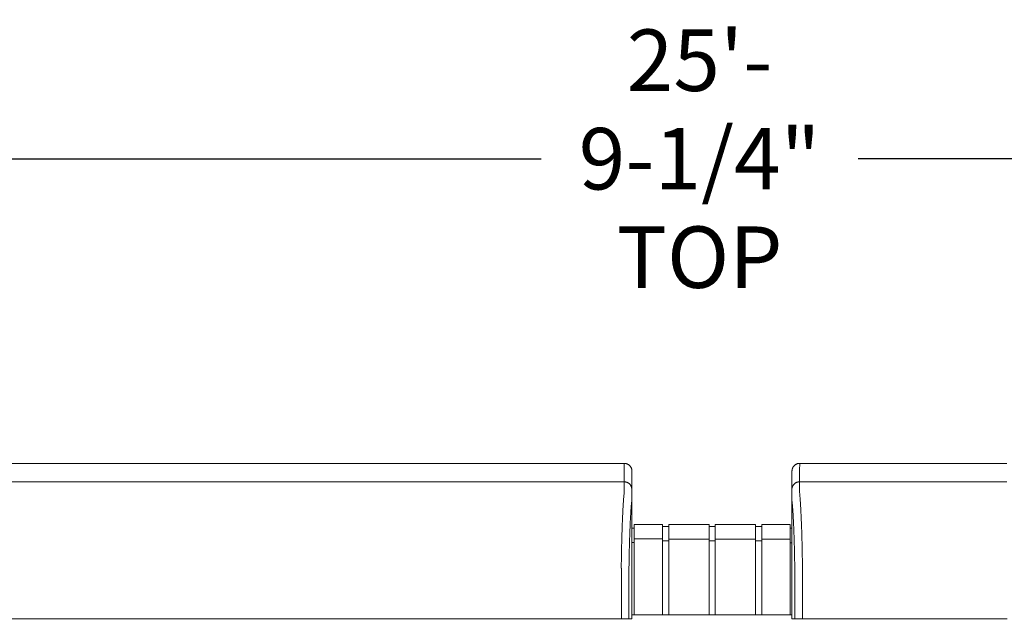
# Model space of a CAD drawing. Units: inches. Extents: x -38 to 520, y 123 to 358.
# Drawn here: x 219 to 251, y 232 to 252 of the extents above; entities that cross this region are included whole.
import ezdxf

# ---------------------------------------------------------------- set-up
doc = ezdxf.new("R2010")
doc.units = ezdxf.units.IN
doc.header["$MEASUREMENT"] = 0
doc.header["$PDMODE"] = 2
doc.header["$PDSIZE"] = 0.03
doc.layers.add('Unnamed [1]', color=7, linetype='Continuous', lineweight=0)
doc.styles.add('CK_TEXT_STYLE_0028', font='times.ttf', dxfattribs={"width": 0.75, "height": 2})
doc.styles.add('CK_TEXT_STYLE_0029', font='txt', dxfattribs={"width": 0.75, "height": 2})
doc.dimstyles.new('KEYCREATOR_DIMSTYLE', dxfattribs={"dimtxt": 2, "dimasz": 2, "dimexe": 0.5, "dimexo": 0.5, "dimgap": 0.5, "dimtad": 0, "dimtih": 1, "dimtoh": 1, "dimdec": 3, "dimzin": 4, "dimdsep": 46, "dimtxsty": 'CK_TEXT_STYLE_0028', "dimsah": 1, "dimcen": 0, "dimadec": 3, "dimazin": 0, "dimtfac": 1, "dimtdec": 3, "dimtofl": 0, "dimtmove": 0, "dimatfit": 3, "dimfxl": 1, "dimtolj": 1, "dimtzin": 0, "dimarcsym": 0})

# ---------------------------------------------------------------- blocks, each defined once
blk = doc.blocks.new('*D14')
at = {"layer": 'Defpoints', "color": 0}
for p in [(396.099, 246.991), (86.969, 234.536), (396.099, 234.527)]:
    blk.add_point(p, dxfattribs=at)
at = {"layer": 'Unnamed [1]', "color": 18, "lineweight": -2, "true_color": 0x000000}
for p, q in [((86.969, 235.036), (86.969, 247.491)), ((396.099, 235.027), (396.099, 247.491)), ((88.969, 246.991), (235.961, 246.991)), ((394.099, 246.991), (246.259, 246.991))]:
    blk.add_line(p, q, dxfattribs=at)
at = {"layer": 'Unnamed [1]', "color": 18, "true_color": 0x000000}
for points in [[(88.969, 247.324), (88.969, 246.658), (86.969, 246.991)], [(394.099, 246.658), (394.099, 247.324), (396.099, 246.991)]]:
    blk.add_solid(points, dxfattribs=at)
at = {"layer": 'Unnamed [1]', "color": 18, "lineweight": 0, "true_color": 0x000000, "insert": (241.11, 246.991), "char_height": 2, "attachment_point": 5, "line_spacing_factor": 0.96, "style": 'CK_TEXT_STYLE_0029'}
blk.add_mtext('\\A1;25\'- 9-1/4"\\P{TOP}', dxfattribs=at)

msp = doc.modelspace()

# ---------------------------------------------------------------- linework, layer by layer
at = {"layer": 'Unnamed [1]', "color": 18, "linetype": 'Continuous', "lineweight": 0, "true_color": 0x000000}
for p, q in [((238.9121318, 236.8382028), (238.9121325, 236.8380566)), ((238.9121325, 236.8382027), (238.9121322, 236.8381297)), ((244.1121319, 236.8382467), (244.1121326, 236.8381005)), ((238.9080575, 234.9804981), (238.9863691, 234.9804981)), ((238.9863691, 235.1004981), (238.9863691, 234.5779668)), ((238.9863691, 235.1004981), (239.9063691, 235.1004981)), ((239.9063691, 235.1004981), (239.9063691, 234.5779668)), ((239.9063691, 235.0404981), (240.1163691, 235.0404981)), ((240.1163691, 235.1004981), (240.1163691, 234.5779668)), ((240.1163691, 235.1004981), (241.4163691, 235.1004981)), ((241.4163691, 235.1004981), (241.4163691, 234.5779668)), ((241.4163691, 235.1004981), (241.4163691, 234.5779668)), ((241.4163691, 235.0404981), (241.6213691, 235.0404981)), ((241.6213691, 235.1004981), (241.6213691, 234.5779668)), ((241.6213691, 235.1004981), (242.9213691, 235.1004981)), ((241.6213691, 235.1004981), (242.9213691, 235.1004981)), ((242.9213691, 235.1004981), (242.9213691, 234.5779668)), ((242.9213691, 235.0404981), (243.1313691, 235.0404981)), ((243.1313691, 235.1004981), (243.1313691, 234.5779668)), ((243.1313691, 235.1004981), (244.0513691, 235.1004981)), ((244.0513691, 235.1004981), (244.0513691, 234.5779668)), ((244.0513691, 234.9804981), (244.1094178, 234.9804981)), ((238.9863691, 234.5118859), (238.9080368, 234.5118859)), ((239.9063691, 234.6318859), (238.9863691, 234.6318859)), ((238.9863691, 234.5776574), (238.9863691, 232.164208)), ((239.9063691, 234.5776574), (239.9063691, 232.164208)), ((240.1163691, 234.5718859), (239.9063691, 234.5718859)), ((240.1163691, 234.6282859), (241.4163691, 234.6282859)), ((240.1163691, 234.5776574), (240.1163691, 232.164208)), ((241.4163691, 234.5776574), (241.4163691, 232.164208)), ((241.4163691, 234.5776574), (241.4163691, 232.164208)), ((241.6182896, 234.5668859), (241.4163691, 234.5668859)), ((242.9213691, 234.6282859), (241.6213691, 234.6282859)), ((242.9213691, 234.6282859), (241.6213691, 234.6282859)), ((241.6213691, 234.5776574), (241.6213691, 232.164208)), ((242.9213691, 234.5776574), (242.9213691, 232.164208)), ((242.9213691, 234.5668859), (243.1313691, 234.5668859)), ((243.1313691, 234.6282859), (244.0513691, 234.6282859)), ((243.1313691, 234.5776574), (243.1313691, 232.164208)), ((244.0513691, 234.5776574), (244.0513691, 232.164208)), ((244.0513707, 234.5082859), (244.1093969, 234.5082859)), ((238.9093969, 234.3381661), (238.9092535, 232.5381649)), ((244.1093966, 234.3382102), (244.1092565, 232.6754196)), ((227.3282512, 232.0186813), (227.3282512, 232.0374223)), ((227.3282512, 232.0186813), (227.3282512, 232.0374223)), ((235.3282512, 232.0381722), (235.3282512, 232.0186813)), ((235.3282512, 232.0381722), (235.3282512, 232.0186813)), ((244.1095265, 232.164208), (238.907894, 232.164208)), ((238.909253, 232.164208), (244.1095358, 232.164208))]:
    msp.add_line(p, q, dxfattribs=at)
at = {"layer": 'Unnamed [1]', "color": 18, "linetype": 'Continuous', "lineweight": 0}
for points in [[(238.6621325, 237.0881666), (238.672056, 237.0879698), (238.6819283, 237.0873822), (238.6917389, 237.0864084), (238.7014773, 237.0850525), (238.711133, 237.0833189), (238.7206956, 237.0812121), (238.7301544, 237.0787363), (238.7394991, 237.0758959), (238.748719, 237.0726952), (238.7578039, 237.0691386), (238.766743, 237.0652304), (238.775526, 237.060975), (238.7841424, 237.0563767), (238.7925816, 237.0514399), (238.8008331, 237.046169), (238.8088866, 237.0405682), (238.8167314, 237.0346419), (238.824357, 237.0283945), (238.8317531, 237.0218303), (238.838909, 237.0149537), (238.8457866, 237.0077988), (238.8523517, 237.0004038), (238.8586, 236.9927792), (238.8645271, 236.9849356), (238.8701287, 236.9768833), (238.8754004, 236.9686329), (238.8803379, 236.9601949), (238.8849368, 236.9515798), (238.8891927, 236.9427981), (238.8931014, 236.9338602), (238.8966585, 236.9247767), (238.8998597, 236.9155581), (238.9027005, 236.9062148), (238.9051766, 236.8967573), (238.9072837, 236.8871962), (238.9090175, 236.8775419), (238.9103735, 236.8678049), (238.9113475, 236.8579957), (238.911935, 236.8481249), (238.9121318, 236.8382028)], [(238.6621325, 237.0881666), (238.672056, 237.0879698), (238.6819283, 237.0873822), (238.6917389, 237.0864084), (238.7014773, 237.0850525), (238.7111331, 237.0833189), (238.7206956, 237.0812121), (238.7301544, 237.0787363), (238.7394991, 237.0758959), (238.7487191, 237.0726952), (238.7578039, 237.0691386), (238.7667431, 237.0652304), (238.7755261, 237.060975), (238.7841425, 237.0563767), (238.7925817, 237.0514399), (238.8008333, 237.046169), (238.8088867, 237.0405682), (238.8167315, 237.0346419), (238.8243572, 237.0283945), (238.8317533, 237.0218303), (238.8389092, 237.0149537), (238.8457868, 237.0077988), (238.852352, 237.0004038), (238.8586003, 236.9927792), (238.8645274, 236.9849356), (238.870129, 236.9768833), (238.8754007, 236.9686329), (238.8803382, 236.9601949), (238.8849371, 236.9515798), (238.8891931, 236.9427981), (238.8931019, 236.9338602), (238.896659, 236.9247767), (238.8998601, 236.9155581), (238.9027009, 236.9062148), (238.9051771, 236.8967573), (238.9072843, 236.8871962), (238.909018, 236.8775419), (238.9103741, 236.8678049), (238.9113481, 236.8579957), (238.9119357, 236.8481249), (238.9121325, 236.8382028)], [(244.3621326, 237.0882098), (244.3522091, 237.0880131), (244.3423368, 237.0874256), (244.3325262, 237.0864517), (244.3227878, 237.0850959), (244.3131321, 237.0833623), (244.3035695, 237.0812555), (244.2941107, 237.0787797), (244.284766, 237.0759393), (244.275546, 237.0727387), (244.2664612, 237.0691821), (244.257522, 237.0652739), (244.248739, 237.0610186), (244.2401226, 237.0564203), (244.2316834, 237.0514836), (244.2234318, 237.0462126), (244.2153783, 237.0406119), (244.2075335, 237.0346856), (244.1999078, 237.0284382), (244.1925117, 237.0218741), (244.1853557, 237.0149975), (244.1784781, 237.0078426), (244.171913, 237.0004476), (244.1656646, 236.992823), (244.1597375, 236.9849794), (244.1541359, 236.9769271), (244.1488641, 236.9686768), (244.1439266, 236.9602388), (244.1393276, 236.9516237), (244.1350716, 236.942842), (244.1311629, 236.9339041), (244.1276057, 236.9248206), (244.1244046, 236.915602), (244.1215637, 236.9062587), (244.1190875, 236.8968012), (244.1169803, 236.8872401), (244.1152465, 236.8775858), (244.1138905, 236.8678488), (244.1129164, 236.8580397), (244.1123288, 236.8481688), (244.1121319, 236.8382467)], [(244.3621326, 237.0882098), (244.3522091, 237.0880131), (244.3423368, 237.0874256), (244.3325262, 237.0864517), (244.3227878, 237.0850959), (244.3131321, 237.0833623), (244.3035696, 237.0812555), (244.2941107, 237.0787797), (244.284766, 237.0759393), (244.2755461, 237.0727387), (244.2664612, 237.0691821), (244.2575221, 237.0652739), (244.248739, 237.0610186), (244.2401227, 237.0564203), (244.2316835, 237.0514836), (244.2234319, 237.0462126), (244.2153784, 237.0406119), (244.2075336, 237.0346856), (244.1999079, 237.0284382), (244.1925119, 237.0218741), (244.1853559, 237.0149975), (244.1784783, 237.0078426), (244.1719132, 237.0004476), (244.1656649, 236.992823), (244.1597378, 236.9849794), (244.1541362, 236.9769271), (244.1488644, 236.9686768), (244.1439269, 236.9602388), (244.139328, 236.9516237), (244.135072, 236.942842), (244.1311633, 236.9339041), (244.1276062, 236.9248206), (244.124405, 236.915602), (244.1215642, 236.9062587), (244.119088, 236.8968012), (244.1169809, 236.8872401), (244.1152471, 236.8775858), (244.113891, 236.8678488), (244.112917, 236.8580397), (244.1123294, 236.8481688), (244.1121326, 236.8382467)], [(244.3621326, 237.0882098), (244.3620181, 237.0632098), (244.3619036, 237.0382098), (244.3617891, 237.0132098), (244.3616745, 236.9882098), (244.36156, 236.9632098), (244.3614455, 236.9382098), (244.361331, 236.9132098), (244.3612165, 236.8882098), (244.361102, 236.8632098), (244.3609874, 236.8382098), (244.3608729, 236.8132098), (244.3607584, 236.7882098), (244.3606439, 236.7632098), (244.3605294, 236.7382098), (244.3604149, 236.7132098), (244.3603003, 236.6882098), (244.3601858, 236.6632098), (244.3600713, 236.6382098), (244.3599568, 236.6132098), (244.3598423, 236.5882098), (244.3597277, 236.5632098), (244.3596132, 236.5382098), (244.3594987, 236.5132098), (244.3593842, 236.4882098)], [(238.6593841, 236.4881666), (238.6693076, 236.4879697), (238.6791799, 236.4873821), (238.6889904, 236.4864081), (238.6987288, 236.4850521), (238.7083845, 236.4833183), (238.717947, 236.4812111), (238.7274058, 236.478735), (238.7367504, 236.4758942), (238.7459704, 236.472693), (238.7550552, 236.4691359), (238.7639944, 236.4652272), (238.7727773, 236.4609712), (238.7813937, 236.4563723), (238.7898329, 236.4514348), (238.7980844, 236.4461631), (238.8061379, 236.4405615), (238.8139827, 236.4346344), (238.8216083, 236.4283861), (238.8290044, 236.421821), (238.8361604, 236.4149434), (238.843038, 236.4077874), (238.8496031, 236.4003913), (238.8558514, 236.3927656), (238.8617786, 236.3849208), (238.8673802, 236.3768674), (238.8726519, 236.3686158), (238.8775894, 236.3601765), (238.8821883, 236.3515601), (238.8864444, 236.3427771), (238.8903531, 236.3338379), (238.8939102, 236.3247531), (238.8971114, 236.315533), (238.8999522, 236.3061883), (238.9024284, 236.2967295), (238.9045355, 236.2871669), (238.9062693, 236.2775112), (238.9076254, 236.2677727), (238.9085994, 236.2579621), (238.9091869, 236.2480898), (238.9093838, 236.2381662)], [(238.6593841, 236.4881666), (238.6693076, 236.4879698), (238.6791799, 236.4873822), (238.6889905, 236.4864084), (238.6987289, 236.4850525), (238.7083846, 236.4833189), (238.7179472, 236.4812121), (238.727406, 236.4787363), (238.7367507, 236.4758959), (238.7459707, 236.4726952), (238.7550555, 236.4691386), (238.7639947, 236.4652304), (238.7727777, 236.460975), (238.781394, 236.4563767), (238.7898332, 236.4514399), (238.7980848, 236.446169), (238.8061383, 236.4405682), (238.8139831, 236.4346419), (238.8216088, 236.4283945), (238.8290048, 236.4218303), (238.8361608, 236.4149537), (238.8430384, 236.4077988), (238.8496035, 236.4004038), (238.8558518, 236.3927792), (238.861779, 236.3849356), (238.8673805, 236.3768833), (238.8726523, 236.3686329), (238.8775898, 236.3601949), (238.8821887, 236.3515798), (238.8864447, 236.3427981), (238.8903534, 236.3338602), (238.8939105, 236.3247767), (238.8971117, 236.3155581), (238.8999525, 236.3062148), (238.9024287, 236.2967573), (238.9045358, 236.2871962), (238.9062696, 236.2775419), (238.9076257, 236.2678049), (238.9085997, 236.2579957), (238.9091873, 236.2481249), (238.9093841, 236.2382028)], [(244.3593842, 236.4882098), (244.3494608, 236.488013), (244.3395886, 236.4874255), (244.3297781, 236.4864515), (244.3200397, 236.4850955), (244.3103841, 236.4833618), (244.3008217, 236.4812547), (244.291363, 236.4787786), (244.2820184, 236.4759379), (244.2727985, 236.4727368), (244.2637137, 236.4691798), (244.2547746, 236.4652712), (244.2459917, 236.4610153), (244.2373754, 236.4564164), (244.2289362, 236.451479), (244.2206847, 236.4462074), (244.2126312, 236.4406059), (244.2047864, 236.4346788), (244.1971607, 236.4284306), (244.1897646, 236.4218656), (244.1826086, 236.414988), (244.175731, 236.4078321), (244.1691658, 236.4004361), (244.1629174, 236.3928104), (244.1569902, 236.3849656), (244.1513885, 236.3769121), (244.1461167, 236.3686605), (244.1411791, 236.3602212), (244.1365801, 236.3516048), (244.132324, 236.3428218), (244.1284151, 236.3338825), (244.1248579, 236.3247976), (244.1216567, 236.3155775), (244.1188158, 236.3062328), (244.1163396, 236.2967738), (244.1142323, 236.2872112), (244.1124985, 236.2775554), (244.1111424, 236.2678169), (244.1101683, 236.2580062), (244.1095807, 236.2481338), (244.1093839, 236.2382102)], [(244.3593842, 236.4882098), (244.3494607, 236.4880131), (244.3395884, 236.4874256), (244.3297778, 236.4864517), (244.3200394, 236.4850959), (244.3103837, 236.4833623), (244.3008211, 236.4812555), (244.2913623, 236.4787797), (244.2820176, 236.4759393), (244.2727976, 236.4727387), (244.2637128, 236.4691821), (244.2547736, 236.4652739), (244.2459906, 236.4610186), (244.2373743, 236.4564203), (244.228935, 236.4514836), (244.2206835, 236.4462126), (244.21263, 236.4406119), (244.2047852, 236.4346856), (244.1971595, 236.4284382), (244.1897635, 236.4218741), (244.1826075, 236.4149975), (244.1757299, 236.4078426), (244.1691648, 236.4004476), (244.1629165, 236.392823), (244.1569893, 236.3849794), (244.1513877, 236.3769271), (244.146116, 236.3686768), (244.1411785, 236.3602388), (244.1365796, 236.3516237), (244.1323236, 236.342842), (244.1284148, 236.3339041), (244.1248577, 236.3248206), (244.1216566, 236.315602), (244.1188158, 236.3062587), (244.1163396, 236.2968012), (244.1142325, 236.2872401), (244.1124987, 236.2775858), (244.1111426, 236.2678488), (244.1101686, 236.2580397), (244.109581, 236.2481688), (244.1093842, 236.2382467)], [(238.6584046, 236.1321659), (238.6568237, 236.1077445), (238.6548288, 236.0825509), (238.6525337, 236.0565914), (238.6500521, 236.0298721), (238.6474979, 236.0023994), (238.6449847, 235.9741793), (238.642603, 235.9452188), (238.6403488, 235.9155265), (238.6381949, 235.8851118), (238.6361141, 235.8539839), (238.6340791, 235.8221521), (238.6320626, 235.7896257), (238.6300425, 235.7564139), (238.628017, 235.7225258), (238.6259896, 235.6879701), (238.6239636, 235.6527559), (238.6219425, 235.6168921), (238.6199297, 235.5803875), (238.6179284, 235.5432511), (238.6159422, 235.5054918), (238.6139745, 235.4671184), (238.6120286, 235.42814), (238.6101079, 235.3885655), (238.6082158, 235.3484037), (238.6063553, 235.3076634), (238.6045272, 235.2663535), (238.6027319, 235.2244824), (238.6009699, 235.1820587), (238.5992416, 235.1390911), (238.5975474, 235.0955882), (238.5958877, 235.0515584), (238.594263, 235.0070105), (238.5926735, 234.961953), (238.5911198, 234.9163946), (238.5896023, 234.8703437), (238.5881214, 234.8238091), (238.5866774, 234.7767993), (238.5852709, 234.7293229), (238.5839022, 234.6813885), (238.5825717, 234.6330046), (238.5812799, 234.58418), (238.5800271, 234.5349232), (238.5788138, 234.4852427), (238.5776404, 234.4351473), (238.5765074, 234.3846454), (238.575415, 234.3337456), (238.5743638, 234.2824567), (238.5733541, 234.2307871)], [(244.4449063, 234.2307513), (244.4439068, 234.2824243), (244.4428622, 234.3337187), (244.4417735, 234.3846257), (244.4406414, 234.4351365), (244.4394667, 234.4852424), (244.4382504, 234.5349345), (244.436993, 234.5842041), (244.4356956, 234.6330423), (244.4343589, 234.6814403), (244.4329837, 234.7293895), (244.4315708, 234.7768809), (244.4301211, 234.8239059), (244.4286353, 234.8704555), (244.4271143, 234.9165211), (244.425559, 234.9620938), (244.42397, 235.0071648), (244.4223482, 235.0517253), (244.4206945, 235.0957667), (244.4190097, 235.13928), (244.4172945, 235.1822564), (244.4155498, 235.2246873), (244.4137765, 235.2665637), (244.4119752, 235.3078769), (244.4101469, 235.3486182), (244.4082923, 235.3887787), (244.4064122, 235.4283496), (244.4045076, 235.4673222), (244.4025791, 235.5056876), (244.4006277, 235.5434371), (244.3986541, 235.5805618), (244.396659, 235.6170531), (244.3946425, 235.6529024), (244.3926048, 235.6881013), (244.3905458, 235.7226412), (244.3884655, 235.7565138), (244.3863641, 235.7897105), (244.3842415, 235.8222229), (244.3820978, 235.8540426), (244.3799329, 235.885161), (244.377747, 235.9155697), (244.37554, 235.9452602), (244.373312, 235.9742241), (244.3709661, 236.0024482), (244.3684968, 236.0299216), (244.3660416, 236.0566394), (244.3637376, 236.0825965), (244.3617223, 236.1077881), (244.360133, 236.1322092)], [(238.5658668, 233.7406076), (238.5661495, 233.7615819), (238.5664373, 233.7825115), (238.5667301, 233.8033961), (238.5670279, 233.824235), (238.5673308, 233.845028), (238.5676387, 233.8657744), (238.5679516, 233.886474), (238.5682695, 233.9071263), (238.5685924, 233.9277307), (238.5689203, 233.948287), (238.5692532, 233.9687945), (238.569591, 233.989253), (238.5699339, 234.0096619), (238.5702816, 234.0300208), (238.5706343, 234.0503292), (238.570992, 234.0705867), (238.5713546, 234.0907929), (238.5717221, 234.1109474), (238.5720946, 234.1310496), (238.5724719, 234.1510991), (238.5728542, 234.1710956), (238.5732414, 234.1910385), (238.5736334, 234.2109274), (238.5740304, 234.2307618)], [(238.5740903, 234.2322737), (238.5736889, 234.2123365), (238.5732927, 234.1923498), (238.5729014, 234.1723143), (238.5725153, 234.1522306), (238.5721343, 234.1320994), (238.5717584, 234.1119214), (238.5713877, 234.0916973), (238.571022, 234.0714278), (238.5706615, 234.0511134), (238.5703062, 234.030755), (238.569956, 234.0103531), (238.569611, 233.9899085), (238.5692712, 233.9694218), (238.5689366, 233.9488937), (238.5686072, 233.928325), (238.568283, 233.9077161), (238.5679641, 233.8870679), (238.5676503, 233.8663811), (238.5673419, 233.8456562), (238.5670386, 233.824894), (238.5667407, 233.8040951), (238.566448, 233.7832602), (238.5661606, 233.7623901), (238.5658785, 233.7414853)], [(238.5733337, 234.2307921), (238.5733653, 234.2308538), (238.573397, 234.2309155), (238.5734286, 234.2309772), (238.5734602, 234.2310389), (238.5734918, 234.2311006), (238.5735234, 234.2311624), (238.573555, 234.2312241), (238.5735865, 234.2312858), (238.5736181, 234.2313475), (238.5736496, 234.2314092), (238.5736812, 234.231471), (238.5737127, 234.2315327), (238.5737442, 234.2315944), (238.5737757, 234.2316562), (238.5738072, 234.2317179), (238.5738387, 234.2317797), (238.5738702, 234.2318414), (238.5739017, 234.2319031), (238.5739331, 234.2319649), (238.5739646, 234.2320267), (238.573996, 234.2320884), (238.5740275, 234.2321502), (238.5740589, 234.2322119), (238.5740903, 234.2322737)], [(244.4441785, 234.232226), (244.4442098, 234.2321647), (244.444241, 234.2321035), (244.4442722, 234.2320422), (244.4443035, 234.2319809), (244.4443347, 234.2319197), (244.444366, 234.2318584), (244.4443973, 234.2317972), (244.4444286, 234.2317359), (244.4444599, 234.2316747), (244.4444912, 234.2316134), (244.4445225, 234.2315522), (244.4445538, 234.231491), (244.4445851, 234.2314297), (244.4446165, 234.2313685), (244.4446478, 234.2313073), (244.4446792, 234.231246), (244.4447106, 234.2311848), (244.444742, 234.2311236), (244.4447734, 234.2310624), (244.4448048, 234.2310012), (244.4448362, 234.23094), (244.4448676, 234.2308788), (244.444899, 234.2308176), (244.4449305, 234.2307564)], [(244.4523172, 233.7415277), (244.4520355, 233.7624285), (244.4517487, 233.7832946), (244.451457, 233.8041256), (244.4511603, 233.8249205), (244.4508585, 233.8456788), (244.4505517, 233.8663998), (244.45024, 233.8870828), (244.4499232, 233.9077272), (244.4496015, 233.9283322), (244.4492748, 233.9488971), (244.4489431, 233.9694214), (244.4486064, 233.9899043), (244.4482647, 234.0103452), (244.4479181, 234.0307433), (244.4475664, 234.0510981), (244.4472098, 234.0714087), (244.4468483, 234.0916746), (244.4464818, 234.1118951), (244.4461103, 234.1320695), (244.4457338, 234.152197), (244.4453524, 234.1722772), (244.4449661, 234.1923091), (244.4445748, 234.2122923), (244.4441785, 234.232226)], [(244.4523262, 233.7407912), (244.4520439, 233.7617554), (244.4517568, 233.782675), (244.4514649, 233.8035496), (244.4511682, 233.8243787), (244.4508667, 233.8451618), (244.4505604, 233.8658986), (244.4502493, 233.8865885), (244.4499334, 233.9072312), (244.4496128, 233.9278262), (244.4492873, 233.948373), (244.4489571, 233.9688712), (244.4486221, 233.9893203), (244.4482823, 234.00972), (244.4479378, 234.0300697), (244.4475884, 234.0503691), (244.4472343, 234.0706176), (244.4468755, 234.0908149), (244.4465118, 234.1109605), (244.4461434, 234.1310539), (244.4457702, 234.1510947), (244.4453922, 234.1710825), (244.4450095, 234.1910168), (244.444622, 234.2108971), (244.4442298, 234.2307231)], [(238.5659098, 233.7406086), (238.5660056, 233.7379195), (238.5661014, 233.7352234), (238.5661971, 233.7325206), (238.5662928, 233.7298114), (238.5663884, 233.7270961), (238.5664839, 233.7243748), (238.5665793, 233.7216478), (238.5666746, 233.7189155), (238.5667698, 233.716178), (238.5668649, 233.7134356), (238.5669599, 233.7106885), (238.5670547, 233.7079371), (238.5671494, 233.7051816), (238.567244, 233.7024222), (238.5673384, 233.6996591), (238.5674326, 233.6968928), (238.5675266, 233.6941233), (238.5676205, 233.6913509), (238.5677141, 233.688576), (238.5678076, 233.6857987), (238.5679008, 233.6830194), (238.5679938, 233.6802382), (238.5680866, 233.6774555), (238.5681791, 233.6746714)], [(244.4523262, 233.7407912), (244.4522286, 233.7380979), (244.452131, 233.7353975), (244.4520335, 233.7326902), (244.4519361, 233.7299762), (244.4518387, 233.7272558), (244.4517414, 233.7245293), (244.4516442, 233.721797), (244.4515471, 233.7190591), (244.4514501, 233.7163159), (244.4513533, 233.7135677), (244.4512566, 233.7108146), (244.45116, 233.7080571), (244.4510636, 233.7052954), (244.4509673, 233.7025297), (244.4508713, 233.6997603), (244.4507754, 233.6969875), (244.4506796, 233.6942116), (244.4505841, 233.6914328), (244.4504888, 233.6886513), (244.4503937, 233.6858675), (244.4502988, 233.6830817), (244.4502042, 233.6802941), (244.4501098, 233.6775049), (244.4500157, 233.6747145)], [(244.1095191, 232.5382089), (244.1095163, 232.5439312), (244.1095127, 232.5496535), (244.1095084, 232.5553758), (244.1095033, 232.561098), (244.1094975, 232.5668201), (244.109491, 232.5725419), (244.1094837, 232.5782635), (244.1094757, 232.5839846), (244.109467, 232.5897054), (244.1094576, 232.5954256), (244.1094475, 232.6011453), (244.1094367, 232.6068644), (244.1094252, 232.6125827), (244.1094131, 232.6183003), (244.1094003, 232.6240171), (244.1093868, 232.629733), (244.1093727, 232.6354479), (244.1093579, 232.6411617), (244.1093426, 232.6468745), (244.1093266, 232.6525861), (244.1093099, 232.6582965), (244.1092927, 232.6640056), (244.1092749, 232.6697133), (244.1092565, 232.6754196)], [(238.9092535, 232.5381649), (238.9092535, 232.5173324), (238.9092534, 232.4964997), (238.9092534, 232.475667), (238.9092533, 232.4548341), (238.9092533, 232.4340012), (238.9092533, 232.4131682), (238.9092532, 232.392335), (238.9092532, 232.3715018), (238.9092532, 232.3506686), (238.9092532, 232.3298353), (238.9092531, 232.3090019), (238.9092531, 232.2881685), (238.9092531, 232.267335), (238.9092531, 232.2465015), (238.909253, 232.225668), (238.909253, 232.2048344), (238.909253, 232.1840009), (238.909253, 232.1631673), (238.9092529, 232.1423338), (238.9092529, 232.1215002), (238.9092529, 232.1006667), (238.9092529, 232.0798332), (238.9092528, 232.0589997), (238.9092528, 232.0381662)], [(244.109527, 232.0382102), (244.1095273, 232.0590436), (244.1095282, 232.0798771), (244.1095296, 232.1007106), (244.1095313, 232.1215441), (244.1095334, 232.1423777), (244.1095357, 232.1632113), (244.1095381, 232.1840448), (244.1095406, 232.2048784), (244.1095431, 232.2257119), (244.1095454, 232.2465454), (244.1095475, 232.2673789), (244.1095494, 232.2882124), (244.1095509, 232.3090458), (244.1095519, 232.3298792), (244.1095524, 232.3507125), (244.1095523, 232.3715458), (244.1095515, 232.392379), (244.1095499, 232.4132121), (244.1095474, 232.4340451), (244.109544, 232.4548781), (244.1095396, 232.4757109), (244.109534, 232.4965437), (244.1095272, 232.5173763), (244.1095191, 232.5382089)]]:
    msp.add_lwpolyline(points, dxfattribs=at)
at = {"layer": 'Unnamed [1]', "color": 18, "linetype": 'Continuous', "lineweight": 0, "true_color": 0x000000, "extrusion": (0, 0, -1)}
for points in [[(-238.6591221, 236.1320999), (-238.6595308, 236.1462595), (-238.6597004, 236.1601786), (-238.6596937, 236.1738574), (-238.6595734, 236.1872962), (-238.6594025, 236.2004952), (-238.6592435, 236.2134546), (-238.6591464, 236.2261727), (-238.6591094, 236.2386394), (-238.6591179, 236.2508427), (-238.6591572, 236.2627705), (-238.6592127, 236.2744108), (-238.6592697, 236.2857515), (-238.6593162, 236.2967826), (-238.6593509, 236.3075026), (-238.659375, 236.317912), (-238.6593899, 236.3280114), (-238.6593968, 236.3378011), (-238.659397, 236.3472819), (-238.6593919, 236.3564542), (-238.6593826, 236.3653185), (-238.6593705, 236.3738753), (-238.6593568, 236.3821252), (-238.6593429, 236.3900688), (-238.65933, 236.3977065), (-238.6593192, 236.4050386), (-238.6593106, 236.4120649), (-238.6593041, 236.4187848), (-238.6592994, 236.4251977), (-238.6592965, 236.4313032), (-238.6592952, 236.4371005), (-238.6592954, 236.4425894), (-238.6592969, 236.4477691), (-238.6592995, 236.4526392), (-238.6593032, 236.4571991), (-238.6593078, 236.4614482), (-238.6593132, 236.4653861), (-238.6593192, 236.4690122), (-238.6593256, 236.472326), (-238.6593324, 236.4753269), (-238.6593393, 236.4780144), (-238.6593463, 236.4803879), (-238.6593531, 236.4824469), (-238.6593597, 236.4841909), (-238.659366, 236.4856193), (-238.6593717, 236.4867316), (-238.6593767, 236.4875273), (-238.6593809, 236.4880058), (-238.6593841, 236.4881666)], [(-238.9093838, 236.2381662), (-238.9093838, 236.2381662), (-238.9093838, 236.2381662), (-238.9093838, 236.2381662), (-238.9093838, 236.2381662), (-238.9093838, 236.2381662), (-238.9093838, 236.2381661), (-238.9093839, 236.2381661), (-238.9093839, 236.238166), (-238.9093839, 236.238166), (-238.9093839, 236.2381659), (-238.9093839, 236.2381658), (-238.9093839, 236.2381657), (-238.9093839, 236.2381656), (-238.909384, 236.2381655), (-238.909384, 236.2381654), (-238.909384, 236.2381652), (-238.909384, 236.2381651), (-238.909384, 236.2381649), (-238.909384, 236.2381648), (-238.909384, 236.2381646), (-238.9093841, 236.2381644), (-238.9093841, 236.2381642), (-238.9093841, 236.2381641), (-238.9093841, 236.2381639)], [(-244.2026767, 233.6740265), (-244.2019424, 233.7240311), (-244.2011765, 233.7737563), (-244.200379, 233.8231953), (-244.1995499, 233.872341), (-244.1986894, 233.9211866), (-244.1977973, 233.969725), (-244.1968738, 234.0179494), (-244.1959189, 234.0658527), (-244.1949326, 234.1134282), (-244.1939149, 234.1606688), (-244.1928659, 234.2075675), (-244.1917857, 234.2541175), (-244.1906741, 234.3003118), (-244.1895314, 234.3461434), (-244.1883575, 234.3916055), (-244.1871524, 234.436691), (-244.1859163, 234.4813931), (-244.184649, 234.5257047), (-244.1833507, 234.569619), (-244.1820214, 234.613129), (-244.1806611, 234.6562278), (-244.1792698, 234.6989084), (-244.1778477, 234.7411639), (-244.1763947, 234.7829874), (-244.1749108, 234.8243718), (-244.1733961, 234.8653103), (-244.1718506, 234.905796), (-244.1702744, 234.9458218), (-244.1686675, 234.9853808), (-244.1670299, 235.0244662), (-244.1653617, 235.0630709), (-244.1636628, 235.101188), (-244.1619334, 235.1388106), (-244.1601735, 235.1759317), (-244.158383, 235.2125444), (-244.1565621, 235.2486418), (-244.1547107, 235.2842169), (-244.1528289, 235.3192627), (-244.1509168, 235.3537724), (-244.1489743, 235.3877389), (-244.1470015, 235.4211555), (-244.1449984, 235.454015), (-244.1429651, 235.4863105), (-244.1409016, 235.5180352), (-244.1388245, 235.5491572), (-244.1367471, 235.5796461), (-244.1346649, 235.6094974), (-244.132573, 235.6387065), (-244.1304669, 235.6672687), (-244.1283419, 235.6951795), (-244.1261932, 235.7224343), (-244.1240162, 235.7490283), (-244.1218061, 235.7749572), (-244.1195584, 235.8002161), (-244.1172683, 235.8248006), (-244.1147183, 235.8486345), (-244.1121613, 235.871864), (-244.1102948, 235.8948164), (-244.1094533, 235.9175851), (-244.1092662, 235.9398096), (-244.1092916, 235.9610882), (-244.1093068, 235.9812731), (-244.1093085, 236.0004704), (-244.109303, 236.0187974), (-244.1092966, 236.0363713), (-244.1092957, 236.0533092), (-244.1092996, 236.0695994), (-244.1093035, 236.0851508), (-244.1093074, 236.0999615), (-244.1093114, 236.1140298), (-244.1093153, 236.1273538), (-244.1093193, 236.1399316), (-244.1093232, 236.1517615), (-244.1093272, 236.1628416), (-244.1093312, 236.1731701), (-244.1093352, 236.1827451), (-244.1093392, 236.1915648), (-244.1093433, 236.1996274), (-244.1093473, 236.2069311), (-244.1093513, 236.213474), (-244.1093554, 236.2192543), (-244.1093594, 236.2242702), (-244.1093635, 236.2285199), (-244.1093676, 236.2320014), (-244.1093716, 236.2347131), (-244.1093757, 236.2366529), (-244.1093798, 236.2378193), (-244.1093839, 236.2382102)]]:
    msp.add_lwpolyline(points, dxfattribs=at)
at = {"layer": 'Unnamed [1]', "color": 18, "linetype": 'Continuous', "lineweight": 0, "true_color": 0x000000}
for points in [[(244.3595645, 236.1321437), (244.3590496, 236.1462705), (244.3588224, 236.1601426), (244.3588087, 236.1737673), (244.3589343, 236.1871517), (244.3591251, 236.2003029), (244.3593067, 236.2132281), (244.3594202, 236.2259307), (244.3594668, 236.2383982), (244.3594627, 236.2506147), (244.3594243, 236.262564), (244.3593679, 236.27423), (244.3593099, 236.2855965), (244.3592635, 236.2966503), (244.3592303, 236.3073894), (244.3592088, 236.3178146), (244.3591977, 236.327927), (244.3591955, 236.3377273), (244.3592008, 236.3472164), (244.3592121, 236.3563952), (244.3592279, 236.3652647), (244.359247, 236.3738256), (244.3592677, 236.3820789), (244.3592888, 236.3900254), (244.3593087, 236.3976661), (244.3593263, 236.4050015), (244.3593414, 236.4120314), (244.3593543, 236.4187551), (244.3593651, 236.4251722), (244.359374, 236.4312819), (244.3593811, 236.4370837), (244.3593865, 236.4425771), (244.3593905, 236.4477614), (244.3593932, 236.4526362), (244.3593947, 236.4572007), (244.3593952, 236.4614545), (244.3593949, 236.4653969), (244.3593939, 236.4690274), (244.3593924, 236.4723454), (244.3593906, 236.4753502), (244.3593885, 236.4780415), (244.3593864, 236.4804184), (244.3593845, 236.4824806), (244.3593828, 236.4842274), (244.3593816, 236.4856581), (244.3593809, 236.4867723), (244.359381, 236.4875694), (244.3593821, 236.4880488), (244.3593842, 236.4882098)], [(238.8155537, 233.6738516), (238.8162891, 233.723861), (238.8170576, 233.7735914), (238.8178592, 233.8230358), (238.8186937, 233.8721874), (238.819561, 233.921039), (238.820461, 233.9695838), (238.8213935, 234.0178148), (238.8223583, 234.0657249), (238.8233554, 234.1133072), (238.8243846, 234.1605548), (238.8254458, 234.2074606), (238.8265388, 234.2540176), (238.8276635, 234.300219), (238.8288197, 234.3460577), (238.8300074, 234.3915267), (238.8312264, 234.4366191), (238.8324765, 234.4813278), (238.8337576, 234.525646), (238.8350696, 234.5695666), (238.8364124, 234.6130827), (238.8377857, 234.6561872), (238.8391895, 234.6988732), (238.8406237, 234.7411338), (238.842088, 234.7829619), (238.8435824, 234.8243505), (238.8451068, 234.8652928), (238.8466609, 234.9057817), (238.8482446, 234.9458102), (238.8498579, 234.9853713), (238.8515005, 235.0244582), (238.8531724, 235.0630637), (238.8548734, 235.101181), (238.8566034, 235.1388031), (238.8583622, 235.1759229), (238.8601496, 235.2125335), (238.8619657, 235.2486279), (238.8638101, 235.2841992), (238.8656829, 235.3192403), (238.8675838, 235.3537443), (238.8695126, 235.3877042), (238.8714694, 235.4211131), (238.8734539, 235.4539639), (238.875466, 235.4862497), (238.8775056, 235.5179635), (238.8795585, 235.54907), (238.8816143, 235.5795368), (238.8836789, 235.6093616), (238.8857577, 235.6385421), (238.8878565, 235.667076), (238.8899809, 235.6949609), (238.8921366, 235.7221946), (238.8943293, 235.7487747), (238.8965645, 235.7746988), (238.898848, 235.7999647), (238.9011854, 235.82457), (238.9038797, 235.8485922), (238.9066473, 235.8721415), (238.9086181, 235.8952641), (238.9093776, 235.9179192), (238.9093975, 235.939897), (238.9092381, 235.9609748), (238.9091701, 235.9810776), (238.909174, 236.0002779), (238.9092175, 236.0186547), (238.9092688, 236.0362869), (238.9092956, 236.0532535), (238.9092995, 236.0695448), (238.9093034, 236.0850973), (238.9093073, 236.099909), (238.9093113, 236.1139782), (238.9093152, 236.127303), (238.9093192, 236.1398817), (238.9093231, 236.1517123), (238.9093271, 236.1627931), (238.9093311, 236.1731222), (238.9093351, 236.1826978), (238.9093391, 236.1915181), (238.9093432, 236.1995812), (238.9093472, 236.2068853), (238.9093512, 236.2134286), (238.9093553, 236.2192093), (238.9093593, 236.2242255), (238.9093634, 236.2284754), (238.9093675, 236.2319571), (238.9093715, 236.2346689), (238.9093756, 236.2366089), (238.9093797, 236.2377753), (238.9093838, 236.2381662)], [(238.9148787, 236.2381638), (238.9148787, 236.2381641), (238.9148787, 236.2381642), (238.9148787, 236.2381644), (238.9148787, 236.2381646), (238.9148787, 236.2381648), (238.9148788, 236.2381649), (238.9148788, 236.2381651), (238.9148788, 236.2381652), (238.9148788, 236.2381654), (238.9148788, 236.2381655), (238.9148788, 236.2381656), (238.9148788, 236.2381657), (238.9148788, 236.2381658), (238.9148789, 236.2381659), (238.9148789, 236.2381659), (238.9148789, 236.238166), (238.9148789, 236.2381661), (238.9148789, 236.2381661), (238.9148789, 236.2381662), (238.9148789, 236.2381662), (238.914879, 236.2381662), (238.914879, 236.2381662), (238.914879, 236.2381662), (238.914879, 236.2381662)]]:
    msp.add_lwpolyline(points, dxfattribs=at)
at = {"layer": 'Unnamed [1]', "color": 18, "linetype": 'Continuous', "lineweight": 0}
for points in [[(238.6621325, 237.0881666, 0), (237.3162992, 237.0881684, 0), (235.9704659, 237.0881702, 0), (234.6246325, 237.088172, 0), (233.2787992, 237.0881738, 0), (231.9329659, 237.0881756, 0), (230.5871325, 237.0881774, 0), (229.2412992, 237.0881792, 0), (227.8954659, 237.088181, 0), (226.5496326, 237.0881828, 0), (225.2037992, 237.0881846, 0), (223.8579659, 237.0881864, 0), (222.5121326, 237.0881882, 0), (221.1662992, 237.08819, 0), (219.8204659, 237.0881918, 0), (218.4746326, 237.0881936, 0)], [(238.6621325, 237.0881666, 0), (238.662018, 237.0631666, 0), (238.6619035, 237.0381666, 0), (238.661789, 237.0131666, 0), (238.6616744, 236.9881666, 0), (238.6615599, 236.9631666, 0), (238.6614454, 236.9381666, 0), (238.6613309, 236.9131666, 0), (238.6612164, 236.8881666, 0), (238.6611019, 236.8631666, 0), (238.6609873, 236.8381666, 0), (238.6608728, 236.8131666, 0), (238.6607583, 236.7881666, 0), (238.6606438, 236.7631666, 0), (238.6605293, 236.7381666, 0), (238.6604148, 236.7131666, 0), (238.6603002, 236.6881666, 0), (238.6601857, 236.6631666, 0), (238.6600712, 236.6381666, 0), (238.6599567, 236.6131666, 0), (238.6598422, 236.5881666, 0), (238.6597276, 236.5631666, 0), (238.6596131, 236.5381666, 0), (238.6594986, 236.5131666, 0), (238.6593841, 236.4881666, 0)], [(251.0912993, 237.0882008, 0), (249.7454659, 237.0882026, 0), (248.3996326, 237.0882044, 0), (247.0537993, 237.0882062, 0), (245.7079659, 237.088208, 0), (244.3621326, 237.0882098, 0)], [(238.9121322, 236.8381297, 0), (238.9120177, 236.8131462, 0), (238.9119033, 236.7881628, 0), (238.9117889, 236.7631793, 0), (238.9116744, 236.7381959, 0), (238.91156, 236.7132124, 0), (238.9114455, 236.688229, 0), (238.9113311, 236.6632455, 0), (238.9112166, 236.6382621, 0), (238.9111022, 236.6132786, 0), (238.9109878, 236.5882952, 0), (238.9108733, 236.5633117, 0), (238.9107589, 236.5383283, 0), (238.9106444, 236.5133448, 0), (238.91053, 236.4883614, 0), (238.9104156, 236.4633779, 0), (238.9103011, 236.4383945, 0), (238.9101867, 236.413411, 0), (238.9100722, 236.3884276, 0), (238.9099578, 236.3634441, 0), (238.9098433, 236.3384607, 0), (238.9097289, 236.3134772, 0), (238.9096145, 236.2884938, 0), (238.9095, 236.2635103, 0), (238.9093856, 236.2385269, 0)], [(244.1121323, 236.8381736, 0), (244.1120182, 236.813272, 0), (244.1119042, 236.7883704, 0), (244.1117901, 236.7634688, 0), (244.111676, 236.7385672, 0), (244.1115619, 236.7136656, 0), (244.1114479, 236.6887639, 0), (244.1113338, 236.6638623, 0), (244.1112197, 236.6389607, 0), (244.1111057, 236.6140591, 0), (244.1109916, 236.5891575, 0), (244.1108775, 236.5642559, 0), (244.1107635, 236.5393543, 0), (244.1106494, 236.5144527, 0), (244.1105353, 236.489551, 0), (244.1104213, 236.4646494, 0), (244.1103072, 236.4397478, 0), (244.1101931, 236.4148462, 0), (244.1100791, 236.3899446, 0), (244.109965, 236.365043, 0), (244.1098509, 236.3401414, 0), (244.1097369, 236.3152398, 0), (244.1096228, 236.2903382, 0), (244.1095087, 236.2654365, 0), (244.1093947, 236.2405349, 0)], [(218.4718842, 236.4881936, 0), (219.8177175, 236.4881918, 0), (221.1635508, 236.48819, 0), (222.5093841, 236.4881882, 0), (223.8552175, 236.4881864, 0), (225.2010508, 236.4881846, 0), (226.5468841, 236.4881828, 0), (227.8927175, 236.488181, 0), (229.2385508, 236.4881792, 0), (230.5843841, 236.4881774, 0), (231.9302174, 236.4881756, 0), (233.2760508, 236.4881738, 0), (234.6218841, 236.488172, 0), (235.9677174, 236.4881702, 0), (237.3135508, 236.4881684, 0), (238.6593841, 236.4881666, 0)], [(244.3593842, 236.4882098, 0), (245.7052175, 236.488208, 0), (247.0510509, 236.4882062, 0), (248.3968842, 236.4882044, 0), (249.7427175, 236.4882026, 0), (251.0885508, 236.4882008, 0)], [(238.9093856, 236.2385269, 0), (238.9093855, 236.2385134, 0), (238.9093855, 236.2384999, 0), (238.9093854, 236.2384864, 0), (238.9093853, 236.2384729, 0), (238.9093853, 236.2384593, 0), (238.9093852, 236.2384458, 0), (238.9093851, 236.2384323, 0), (238.9093851, 236.2384188, 0), (238.909385, 236.2384053, 0), (238.909385, 236.2383918, 0), (238.9093849, 236.2383783, 0), (238.9093848, 236.2383648, 0), (238.9093848, 236.2383513, 0), (238.9093847, 236.2383378, 0), (238.9093846, 236.2383243, 0), (238.9093846, 236.2383108, 0), (238.9093845, 236.2382973, 0), (238.9093845, 236.2382838, 0), (238.9093844, 236.2382703, 0), (238.9093843, 236.2382568, 0), (238.9093843, 236.2382433, 0), (238.9093842, 236.2382298, 0), (238.9093842, 236.2382163, 0), (238.9093841, 236.2382028, 0)], [(238.9093969, 234.3381661, 0), (238.9093964, 234.4173478, 0), (238.9093959, 234.4965295, 0), (238.9093955, 234.5757112, 0), (238.909395, 234.6548929, 0), (238.9093945, 234.7340746, 0), (238.9093941, 234.8132563, 0), (238.9093936, 234.892438, 0), (238.9093931, 234.9716197, 0), (238.9093926, 235.0508014, 0), (238.9093922, 235.1299831, 0), (238.9093917, 235.2091648, 0), (238.9093912, 235.2883465, 0), (238.9093908, 235.3675282, 0), (238.9093903, 235.4467099, 0), (238.9093898, 235.5258916, 0), (238.9093893, 235.6050733, 0), (238.9093889, 235.684255, 0), (238.9093884, 235.7634367, 0), (238.9093879, 235.8426184, 0), (238.9093875, 235.9218001, 0), (238.909387, 236.0009818, 0), (238.9093865, 236.0801635, 0), (238.909386, 236.1593451, 0), (238.9093856, 236.2385268, 0)], [(238.9148772, 236.2385274, 0), (238.9148772, 236.2385139, 0), (238.9148773, 236.2385004, 0), (238.9148774, 236.2384868, 0), (238.9148774, 236.2384733, 0), (238.9148775, 236.2384598, 0), (238.9148776, 236.2384463, 0), (238.9148776, 236.2384327, 0), (238.9148777, 236.2384192, 0), (238.9148777, 236.2384057, 0), (238.9148778, 236.2383922, 0), (238.9148779, 236.2383786, 0), (238.9148779, 236.2383651, 0), (238.914878, 236.2383516, 0), (238.914878, 236.2383381, 0), (238.9148781, 236.2383245, 0), (238.9148782, 236.238311, 0), (238.9148782, 236.2382975, 0), (238.9148783, 236.2382839, 0), (238.9148784, 236.2382704, 0), (238.9148784, 236.2382569, 0), (238.9148785, 236.2382434, 0), (238.9148785, 236.2382298, 0), (238.9148786, 236.2382163, 0), (238.9148787, 236.2382028, 0)], [(244.1093856, 236.2385604, 0), (244.1093861, 236.1593792, 0), (244.1093865, 236.0801979, 0), (244.109387, 236.0010166, 0), (244.1093875, 235.9218354, 0), (244.1093879, 235.8426541, 0), (244.1093884, 235.7634729, 0), (244.1093888, 235.6842916, 0), (244.1093893, 235.6051103, 0), (244.1093897, 235.5259291, 0), (244.1093902, 235.4467478, 0), (244.1093906, 235.3675666, 0), (244.1093911, 235.2883853, 0), (244.1093916, 235.209204, 0), (244.109392, 235.1300228, 0), (244.1093925, 235.0508415, 0), (244.1093929, 234.9716603, 0), (244.1093934, 234.892479, 0), (244.1093938, 234.8132977, 0), (244.1093943, 234.7341165, 0), (244.1093947, 234.6549352, 0), (244.1093952, 234.575754, 0), (244.1093957, 234.4965727, 0), (244.1093961, 234.4173914, 0), (244.1093966, 234.3382102, 0)], [(238.5681787, 232.0381667, 0), (238.5681788, 232.1063544, 0), (238.5681789, 232.1745421, 0), (238.568179, 232.2427298, 0), (238.5681791, 232.3109175, 0), (238.5681792, 232.3791052, 0), (238.5681793, 232.4472929, 0), (238.5681794, 232.5154806, 0), (238.5681795, 232.5836683, 0), (238.5681796, 232.651856, 0), (238.5681797, 232.7200437, 0), (238.5681798, 232.7882314, 0), (238.5681798, 232.8564191, 0), (238.5681799, 232.9246068, 0), (238.56818, 232.9927945, 0), (238.5681801, 233.0609822, 0), (238.5681802, 233.1291699, 0), (238.5681803, 233.1973576, 0), (238.5681804, 233.2655453, 0), (238.5681805, 233.3337329, 0), (238.5681806, 233.4019206, 0), (238.5681807, 233.4701083, 0), (238.5681808, 233.538296, 0), (238.5681809, 233.6064837, 0), (238.5681809, 233.6746714, 0)], [(238.8154958, 233.6738516, 0), (238.8154957, 233.605698, 0), (238.8154956, 233.5375445, 0), (238.8154955, 233.4693909, 0), (238.8154954, 233.4012374, 0), (238.8154953, 233.3330838, 0), (238.8154952, 233.2649303, 0), (238.8154952, 233.1967767, 0), (238.8154951, 233.1286232, 0), (238.815495, 233.0604696, 0), (238.8154949, 232.9923161, 0), (238.8154948, 232.9241625, 0), (238.8154947, 232.856009, 0), (238.8154946, 232.7878554, 0), (238.8154945, 232.7197019, 0), (238.8154944, 232.6515483, 0), (238.8154943, 232.5833948, 0), (238.8154942, 232.5152412, 0), (238.8154941, 232.4470877, 0), (238.8154941, 232.3789341, 0), (238.815494, 232.3107806, 0), (238.8154939, 232.242627, 0), (238.8154938, 232.1744735, 0), (238.8154937, 232.1063199, 0), (238.8154936, 232.0381664, 0)], [(244.2026866, 232.03821, 0), (244.2026867, 232.1063691, 0), (244.2026868, 232.1745281, 0), (244.2026869, 232.2426871, 0), (244.202687, 232.3108461, 0), (244.2026871, 232.3790051, 0), (244.2026872, 232.4471642, 0), (244.2026873, 232.5153232, 0), (244.2026873, 232.5834822, 0), (244.2026874, 232.6516412, 0), (244.2026875, 232.7198002, 0), (244.2026876, 232.7879593, 0), (244.2026877, 232.8561183, 0), (244.2026878, 232.9242773, 0), (244.2026879, 232.9924363, 0), (244.202688, 233.0605953, 0), (244.2026881, 233.1287544, 0), (244.2026882, 233.1969134, 0), (244.2026883, 233.2650724, 0), (244.2026884, 233.3332314, 0), (244.2026884, 233.4013904, 0), (244.2026885, 233.4695495, 0), (244.2026886, 233.5377085, 0), (244.2026887, 233.6058675, 0), (244.2026888, 233.6740265, 0)], [(244.4500157, 233.6747145, 0), (244.4500156, 233.6065268, 0), (244.4500155, 233.5383391, 0), (244.4500154, 233.4701514, 0), (244.4500153, 233.4019637, 0), (244.4500152, 233.333776, 0), (244.4500151, 233.2655883, 0), (244.450015, 233.1974006, 0), (244.4500149, 233.1292129, 0), (244.4500148, 233.0610252, 0), (244.4500148, 232.9928375, 0), (244.4500147, 232.9246498, 0), (244.4500146, 232.8564621, 0), (244.4500145, 232.7882744, 0), (244.4500144, 232.7200867, 0), (244.4500143, 232.651899, 0), (244.4500142, 232.5837113, 0), (244.4500141, 232.5155236, 0), (244.450014, 232.4473359, 0), (244.4500139, 232.3791482, 0), (244.4500138, 232.3109605, 0), (244.4500138, 232.2427728, 0), (244.4500137, 232.1745851, 0), (244.4500136, 232.1063974, 0), (244.4500135, 232.0382097, 0)], [(222.4160056, 232.0381883, 0), (221.7507559, 232.0381892, 0), (221.0855062, 232.0381901, 0), (220.4202566, 232.038191, 0), (219.7550069, 232.0381919, 0), (219.0897572, 232.0381928, 0), (218.4245075, 232.0381937, 0)], [(222.509083, 232.0381882, 0), (222.5052047, 232.0381882, 0), (222.5013265, 232.0381882, 0), (222.4974483, 232.0381882, 0), (222.4935701, 232.0381882, 0), (222.4896918, 232.0381882, 0), (222.4858136, 232.0381882, 0), (222.4819354, 232.0381882, 0), (222.4780572, 232.0381882, 0), (222.474179, 232.0381883, 0), (222.4703007, 232.0381883, 0), (222.4664225, 232.0381883, 0), (222.4625443, 232.0381883, 0), (222.4586661, 232.0381883, 0), (222.4547878, 232.0381883, 0), (222.4509096, 232.0381883, 0), (222.4470314, 232.0381883, 0), (222.4431532, 232.0381883, 0), (222.4392749, 232.0381883, 0), (222.4353967, 232.0381883, 0), (222.4315185, 232.0381883, 0), (222.4276403, 232.0381883, 0), (222.4237621, 232.0381883, 0), (222.4198838, 232.0381883, 0), (222.4160056, 232.0381883, 0)], [(222.6021603, 232.0381881, 0), (222.5982821, 232.0381881, 0), (222.5944039, 232.0381881, 0), (222.5905257, 232.0381881, 0), (222.5866474, 232.0381881, 0), (222.5827692, 232.0381881, 0), (222.578891, 232.0381881, 0), (222.5750128, 232.0381881, 0), (222.5711345, 232.0381881, 0), (222.5672563, 232.0381881, 0), (222.5633781, 232.0381881, 0), (222.5594999, 232.0381881, 0), (222.5556216, 232.0381881, 0), (222.5517434, 232.0381881, 0), (222.5478652, 232.0381882, 0), (222.543987, 232.0381882, 0), (222.5401088, 232.0381882, 0), (222.5362305, 232.0381882, 0), (222.5323523, 232.0381882, 0), (222.5284741, 232.0381882, 0), (222.5245959, 232.0381882, 0), (222.5207176, 232.0381882, 0), (222.5168394, 232.0381882, 0), (222.5129612, 232.0381882, 0), (222.509083, 232.0381882, 0)], [(238.568177, 232.0381667, 0), (237.9029263, 232.0381676, 0), (237.2376756, 232.0381685, 0), (236.5724249, 232.0381694, 0), (235.9071742, 232.0381703, 0), (235.2419235, 232.0381711, 0), (234.5766728, 232.038172, 0), (233.9114221, 232.0381729, 0), (233.2461714, 232.0381738, 0), (232.5809207, 232.0381747, 0), (231.91567, 232.0381756, 0), (231.2504193, 232.0381765, 0), (230.5851686, 232.0381774, 0), (229.9199179, 232.0381783, 0), (229.2546673, 232.0381792, 0), (228.5894166, 232.0381801, 0), (227.9241659, 232.038181, 0), (227.2589152, 232.0381818, 0), (226.5936645, 232.0381827, 0), (225.9284138, 232.0381836, 0), (225.2631631, 232.0381845, 0), (224.5979124, 232.0381854, 0), (223.9326617, 232.0381863, 0), (223.267411, 232.0381872, 0), (222.6021603, 232.0381881, 0)], [(238.8154936, 232.0381664, 0), (238.8147927, 232.0381664, 0), (238.8137379, 232.0381664, 0), (238.812333, 232.0381664, 0), (238.810582, 232.0381664, 0), (238.8084887, 232.0381664, 0), (238.806057, 232.0381664, 0), (238.8032908, 232.0381664, 0), (238.8001939, 232.0381664, 0), (238.7967702, 232.0381664, 0), (238.7930236, 232.0381664, 0), (238.788958, 232.0381664, 0), (238.7845773, 232.0381664, 0), (238.7798853, 232.0381664, 0), (238.7748859, 232.0381664, 0), (238.769583, 232.0381664, 0), (238.7639804, 232.0381664, 0), (238.7580821, 232.0381664, 0), (238.7518919, 232.0381664, 0), (238.7454137, 232.0381665, 0), (238.7386513, 232.0381665, 0), (238.7316383, 232.0381665, 0), (238.7244114, 232.0381665, 0), (238.7169799, 232.0381665, 0), (238.7093529, 232.0381665, 0), (238.7015395, 232.0381665, 0), (238.6935488, 232.0381665, 0), (238.68539, 232.0381665, 0), (238.6770721, 232.0381665, 0), (238.6686044, 232.0381666, 0), (238.659996, 232.0381666, 0), (238.6512559, 232.0381666, 0), (238.6423933, 232.0381666, 0), (238.6334174, 232.0381666, 0), (238.6243372, 232.0381666, 0), (238.615162, 232.0381666, 0), (238.6059008, 232.0381666, 0), (238.5965627, 232.0381667, 0), (238.5871569, 232.0381667, 0), (238.5776926, 232.0381667, 0), (238.5681787, 232.0381667, 0)], [(238.9092528, 232.0381662, 0), (238.9053486, 232.0381662, 0), (238.9014444, 232.0381662, 0), (238.8975402, 232.0381663, 0), (238.8936359, 232.0381663, 0), (238.8897317, 232.0381663, 0), (238.8858275, 232.0381663, 0), (238.8819233, 232.0381663, 0), (238.8780191, 232.0381663, 0), (238.8741148, 232.0381663, 0), (238.8702106, 232.0381663, 0), (238.8663064, 232.0381663, 0), (238.8624022, 232.0381663, 0), (238.858498, 232.0381663, 0), (238.8545937, 232.0381663, 0), (238.8506895, 232.0381663, 0), (238.8467853, 232.0381663, 0), (238.8428811, 232.0381663, 0), (238.8389769, 232.0381663, 0), (238.8350727, 232.0381663, 0), (238.8311684, 232.0381663, 0), (238.8272642, 232.0381663, 0), (238.82336, 232.0381664, 0), (238.8194558, 232.0381664, 0), (238.8155516, 232.0381664, 0)], [(244.2026745, 232.03821, 0), (244.1987934, 232.0382101, 0), (244.1949122, 232.0382101, 0), (244.1910311, 232.0382101, 0), (244.1871499, 232.0382101, 0), (244.1832688, 232.0382101, 0), (244.1793876, 232.0382101, 0), (244.1755065, 232.0382101, 0), (244.1716253, 232.0382101, 0), (244.1677442, 232.0382101, 0), (244.163863, 232.0382101, 0), (244.1599819, 232.0382101, 0), (244.1561007, 232.0382101, 0), (244.1522196, 232.0382101, 0), (244.1483384, 232.0382101, 0), (244.1444573, 232.0382101, 0), (244.1405762, 232.0382101, 0), (244.136695, 232.0382101, 0), (244.1328139, 232.0382101, 0), (244.1289327, 232.0382101, 0), (244.1250516, 232.0382102, 0), (244.1211704, 232.0382102, 0), (244.1172893, 232.0382102, 0), (244.1134081, 232.0382102, 0), (244.109527, 232.0382102, 0)], [(244.4500135, 232.0382097, 0), (244.4404861, 232.0382097, 0), (244.4310069, 232.0382097, 0), (244.4215854, 232.0382098, 0), (244.412231, 232.0382098, 0), (244.4029533, 232.0382098, 0), (244.3937618, 232.0382098, 0), (244.3846661, 232.0382098, 0), (244.3756756, 232.0382098, 0), (244.3667998, 232.0382098, 0), (244.3580483, 232.0382098, 0), (244.3494307, 232.0382099, 0), (244.3409563, 232.0382099, 0), (244.3326348, 232.0382099, 0), (244.3244756, 232.0382099, 0), (244.3164883, 232.0382099, 0), (244.3086824, 232.0382099, 0), (244.3010674, 232.0382099, 0), (244.2936528, 232.0382099, 0), (244.2864481, 232.0382099, 0), (244.2794629, 232.0382099, 0), (244.2727278, 232.03821, 0), (244.2662702, 232.03821, 0), (244.2600945, 232.03821, 0), (244.2542055, 232.03821, 0), (244.2486076, 232.03821, 0), (244.2433054, 232.03821, 0), (244.2383036, 232.03821, 0), (244.2336066, 232.03821, 0), (244.229219, 232.03821, 0), (244.2251455, 232.03821, 0), (244.2213906, 232.03821, 0), (244.2179588, 232.03821, 0), (244.2148548, 232.03821, 0), (244.212083, 232.03821, 0), (244.2096481, 232.03821, 0), (244.2075546, 232.03821, 0), (244.2058072, 232.03821, 0), (244.2044103, 232.03821, 0), (244.2033686, 232.03821, 0), (244.2026866, 232.03821, 0)], [(251.1025101, 232.0382008, 0), (250.4372604, 232.0382017, 0), (249.7720107, 232.0382026, 0), (249.1067611, 232.0382035, 0), (248.4415114, 232.0382044, 0), (247.7762617, 232.0382053, 0), (247.111012, 232.0382062, 0), (246.4457624, 232.038207, 0), (245.7805127, 232.0382079, 0), (245.115263, 232.0382088, 0), (244.4500133, 232.0382097, 0)]]:
    msp.add_polyline3d(points, dxfattribs=at)

# ---------------------------------------------------------------- dimensions: what is measured, and where the dimension line sits
at = {"layer": 'Unnamed [1]', "color": 18, "lineweight": 0, "true_color": 0x000000}
dim = msp.add_linear_dim(base=(396.099228, 246.9910431), p1=(86.9692764, 234.5357443), p2=(396.099228, 234.5269065), text='25\'- 9-1/4"\\P{TOP}', dimstyle='KEYCREATOR_DIMSTYLE', override={"dimdec": 6, "dimlunit": 3, "dimtxsty": 'CK_TEXT_STYLE_0029', "dimadec": 0, "dimtdec": 6}, dxfattribs=at)
dim.commit()
dim.dimension.update_dxf_attribs({"geometry": '*D14', "text_midpoint": (241.1100616, 246.9910431), "dimtype": 160})

doc.saveas('drawing.dxf')
